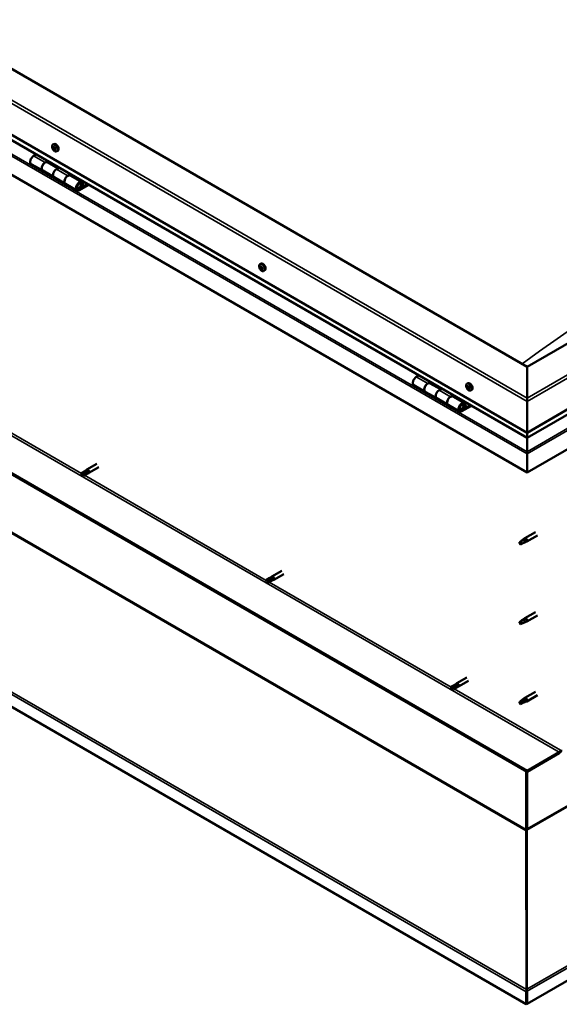
# Model space of a CAD drawing. Units: millimetres. Extents: x -6147 to 24304, y 3138 to 8837.
# Drawn here: x 21950 to 22618, y 3138 to 4357 of the extents above; entities that cross this region are included whole.
import ezdxf

# ---------------------------------------------------------------- set-up
doc = ezdxf.new("R2010")
doc.units = ezdxf.units.MM
doc.header["$LTSCALE"] = 25
doc.layers.add('Visible (ISO)', color=7, linetype='Continuous', lineweight=50)
doc.layers.add('Visible Narrow (ISO)', color=7, linetype='Continuous', lineweight=35)

msp = doc.modelspace()

# ---------------------------------------------------------------- linework, layer by layer
at = {"layer": 'Visible (ISO)'}
for p, q in [((22578.1, 3927.1), (21482, 4559.9)), ((21411.3, 4519.1), (22578.1, 3845.5)), ((22578.1, 3839), (21418.8, 4508.3)), ((22578.1, 3796.1), (21404.3, 4473.8)), ((21991, 4202), (21992.3, 4202.7)), ((21991.1, 4197.8), (21992.2, 4198.5)), ((21992.1, 4198.8), (21992.5, 4199.1)), ((21992.7, 4195.8), (21993.5, 4196.3)), ((21993.7, 4196.8), (21993.8, 4196.9)), ((21995.7, 4193.7), (21997.1, 4194.5)), ((21970.4, 4189.9), (21967.1, 4188)), ((21981.3, 4179.8), (21984.5, 4181.7)), ((21997.2, 4172.7), (21984.3, 4180.1)), ((21985.9, 4180.9), (21984.4, 4180)), ((21984.8, 4180.3), (21985.2, 4180.1)), ((21985.1, 4179.7), (21985.2, 4180.1)), ((21985.2, 4180.1), (21986.5, 4180.3)), ((21985.7, 4180.8), (21986.5, 4180.3)), ((21986.5, 4180.3), (21986.2, 4179)), ((21964.1, 4177.9), (21978.3, 4169.8)), ((21992.4, 4161.6), (21978.3, 4169.8)), ((21998.6, 4173.6), (21995.4, 4171.7)), ((21992.4, 4161.6), (22006.5, 4153.4)), ((22009.5, 4163.5), (22012.8, 4165.4)), ((22026.7, 4155.7), (22012.5, 4163.8)), ((22014.2, 4164.6), (22012.7, 4163.7)), ((22013.1, 4163.9), (22013.4, 4163.7)), ((22013.3, 4163.4), (22013.4, 4163.7)), ((22013.4, 4163.7), (22014.8, 4163.9)), ((22013.9, 4164.4), (22014.8, 4163.9)), ((22014.8, 4163.9), (22014.4, 4162.7)), ((22020.7, 4145.3), (22006.5, 4153.4)), ((22034, 4153.1), (22023.7, 4147.2)), ((22035.4, 4152.3), (22023.7, 4145.6)), ((22027.6, 4149.9), (22025.3, 4151.2)), ((22026.3, 4153.1), (22027.6, 4149.9)), ((22027.6, 4149.9), (22028.9, 4151.2)), ((22028.9, 4151.2), (22027.7, 4154.4)), ((24302.5, 4134.5), (22578.1, 3138.8)), ((22578.1, 3427), (21432.5, 4088.4)), ((21432.5, 4087.2), (22578.1, 3425.8)), ((22247.3, 4054), (22248.6, 4054.8)), ((22247.9, 4050.7), (22248.6, 4051.1)), ((22249.6, 4047.9), (22250.2, 4048.3)), ((22252.1, 4045.8), (22253.4, 4046.5)), ((22677, 3984.3), (22578.1, 3927.1)), ((22578.1, 3927.1), (22578.1, 3888.4)), ((22578.1, 3888.4), (22578.1, 3927.1)), ((22444.1, 3916.4), (22440.9, 3914.5)), ((22437.9, 3904.4), (22452, 3896.2)), ((22455, 3906.3), (22458.3, 3908.2)), ((22470.9, 3899.2), (22458, 3906.6)), ((22459.7, 3907.4), (22458.2, 3906.5)), ((22458.6, 3906.7), (22458.9, 3906.5)), ((22458.8, 3906.2), (22458.9, 3906.5)), ((22458.9, 3906.5), (22460.3, 3906.7)), ((22459.4, 3907.2), (22460.3, 3906.7)), ((22460.3, 3906.7), (22459.9, 3905.5)), ((22472.4, 3900), (22469.2, 3898.2)), ((22503.6, 3906), (22505, 3906.8)), ((22504.4, 3902.8), (22505, 3903.1)), ((22505.7, 3899.8), (22506.4, 3900.3)), ((22578.1, 3845.5), (22677, 3902.7)), ((22466.2, 3888.1), (22452, 3896.2)), ((22466.2, 3888.1), (22480.3, 3879.9)), ((22483.3, 3890), (22486.5, 3891.9)), ((22500.4, 3882.1), (22486.3, 3890.3)), ((22488, 3891), (22486.5, 3890.2)), ((22486.9, 3890.4), (22487.2, 3890.2)), ((22487.1, 3889.8), (22487.2, 3890.2)), ((22487.2, 3890.2), (22488.5, 3890.4)), ((22487.7, 3890.9), (22488.5, 3890.4)), ((22488.5, 3890.4), (22488.2, 3889.2)), ((22508.4, 3897.8), (22509.7, 3898.5)), ((22578.1, 3839), (22677, 3896.2)), ((22578.1, 3884.3), (22578.1, 3888.4)), ((22578.1, 3888.4), (22578.1, 3884.3)), ((22494.4, 3871.7), (22480.3, 3879.9)), ((22507.8, 3879.6), (22497.4, 3873.7)), ((22509.2, 3878.8), (22497.4, 3872)), ((22501.4, 3876.3), (22499.1, 3877.6)), ((22500.1, 3879.6), (22501.4, 3876.3)), ((22502.7, 3877.7), (22501.4, 3880.9)), ((22501.4, 3876.3), (22502.7, 3877.7)), ((22578.1, 3884.3), (22578.1, 3845.5)), ((22578.1, 3845.5), (22578.1, 3884.3)), ((22577, 3138.2), (21347.5, 3848.1)), ((22578.1, 3845.5), (22578.1, 3839.4)), ((22578.1, 3839.4), (22578.1, 3845.5)), ((22655.8, 3841), (22578.1, 3796.1)), ((22578.1, 3839), (22578.1, 3839.4)), ((22578.1, 3839.4), (22578.1, 3839)), ((22578.1, 3839), (22578.1, 3821.9)), ((22578.1, 3821.9), (22578.1, 3839)), ((22578.1, 3819.4), (22578.1, 3821.9)), ((22578.1, 3821.9), (22578.1, 3819.4)), ((22578.1, 3819.4), (22578.1, 3820.7)), ((22578.1, 3819.4), (22578.1, 3796.1)), ((22578.1, 3819.4), (22578.1, 3819.4)), ((22578.1, 3819.4), (22578.1, 3819.4)), ((22578.1, 3796.1), (22578.1, 3819.3)), ((22578.1, 3819.3), (22578.1, 3796.1)), ((22045.5, 3807), (22033.1, 3799.8)), ((22047.9, 3802.8), (22035.5, 3795.7)), ((22030.7, 3798), (22026.7, 3795.7)), ((22026.7, 3793.3), (22026.9, 3793.4)), ((22028.7, 3794.5), (22026.9, 3793.4)), ((22032.8, 3796.9), (22028.7, 3794.5)), ((22032.8, 3794.5), (22028.7, 3792.2)), ((22030.7, 3798), (22033, 3799.8)), ((22034.8, 3798), (22032.8, 3796.9)), ((22032.8, 3794.5), (22035.4, 3795.6)), ((22578.1, 3796.1), (22578.1, 3796.1)), ((22588.5, 3722.4), (22575.4, 3714.9)), ((22590.9, 3718.3), (22577.8, 3710.7)), ((22570, 3710.7), (22569.2, 3708.5)), ((22570, 3707.3), (22569.2, 3708.5)), ((22574.1, 3713), (22570, 3710.7)), ((22571.4, 3708.1), (22570, 3707.3)), ((22573.3, 3713.3), (22575.4, 3714.8)), ((22576, 3714.3), (22574.1, 3713)), ((22575.8, 3709.9), (22577.8, 3710.7)), ((22259.6, 3665.9), (22261.9, 3667.6)), ((22274.4, 3674.8), (22262, 3667.6)), ((22276.8, 3670.6), (22264.4, 3663.5)), ((22259.7, 3665.9), (22255.6, 3663.5)), ((22255.6, 3661.2), (22255.8, 3661.3)), ((22257.6, 3662.3), (22255.8, 3661.3)), ((22261.7, 3664.7), (22257.6, 3662.3)), ((22261.7, 3662.3), (22257.6, 3660)), ((22263.7, 3665.8), (22261.7, 3664.7)), ((22261.7, 3662.3), (22264.3, 3663.4)), ((22588.5, 3623.6), (22575.4, 3616.1)), ((22590.9, 3619.5), (22577.8, 3611.9)), ((22570, 3611.9), (22569.2, 3609.7)), ((22570, 3608.5), (22569.2, 3609.7)), ((22574.1, 3614.2), (22570, 3611.9)), ((22571.4, 3609.3), (22570, 3608.5)), ((22573.3, 3614.5), (22575.4, 3616)), ((22576, 3615.5), (22574.1, 3614.2)), ((22575.8, 3611.1), (22577.8, 3611.9)), ((22488.6, 3533.7), (22484.5, 3531.4)), ((22488.6, 3533.7), (22490.9, 3535.4)), ((22492.6, 3533.7), (22490.6, 3532.5)), ((22503.3, 3542.6), (22490.9, 3535.5)), ((22505.7, 3538.5), (22493.3, 3531.3)), ((22484.5, 3529), (22484.7, 3529.1)), ((22486.6, 3530.2), (22484.7, 3529.1)), ((22490.6, 3532.5), (22486.6, 3530.2)), ((22490.6, 3530.2), (22486.6, 3527.8)), ((22490.6, 3530.1), (22493.3, 3531.3)), ((22588.5, 3524.9), (22575.4, 3517.3)), ((22570, 3513.1), (22569.2, 3510.9)), ((22570, 3509.7), (22569.2, 3510.9)), ((22574.1, 3515.4), (22570, 3513.1)), ((22571.4, 3510.5), (22570, 3509.7)), ((22573.3, 3515.7), (22575.4, 3517.2)), ((22576, 3516.7), (22574.1, 3515.4)), ((22575.8, 3512.3), (22577.8, 3513.1)), ((22590.9, 3520.7), (22577.8, 3513.1)), ((22618, 3450.1), (22578.1, 3427)), ((22578.1, 3425.8), (22618, 3448.9)), ((22577, 3426.4), (22577, 3354.6)), ((22578.1, 3427), (22578.1, 3425.8)), ((22578.1, 3355.2), (22578.1, 3425.8)), ((22578.1, 3425.8), (22578.1, 3355.2)), ((22576.9, 3353.9), (22577.8, 3354)), ((22577.4, 3352.7), (22577.1, 3352.9)), ((22577.1, 3352.9), (22577.2, 3156.4)), ((22577.7, 3352.6), (22577.4, 3352.7)), ((22577.9, 3353.5), (22577.7, 3353.4)), ((22577.8, 3157), (22577.9, 3353.5)), ((22578.2, 3354.5), (22578, 3354.6)), ((22577.2, 3156.4), (22577.6, 3156.2)), ((22577.6, 3156.2), (22577.7, 3156.1)), ((22577.7, 3157), (22577.8, 3157)), ((22577, 3153.7), (22577, 3138.2)), ((22578.2, 3155), (22577.2, 3154.9)), ((22577.8, 3155.5), (22577.8, 3155.5)), ((22578.1, 3154.3), (22578.1, 3138.8)), ((22578.1, 3138.8), (22577, 3138.2))]:
    msp.add_line(p, q, dxfattribs=at)
for centre in [(21997.8, 4200.4), (22254.2, 4052.5), (22510.5, 3904.5)]:
    msp.add_arc(centre, 8, 204.1421, 215.8579, dxfattribs=at)
for centre, major_axis, start_param, end_param in [((21994.7, 4198.6), (-2.37, 4.11), 3.141593, 6.283185), ((21992.4, 4197.3), (-1.1, 1.91), 0.249377, 1.101993), ((21991.2, 4197.4), (-0.225, 0.39), 6.14453, 6.98612), ((21991.4, 4198.8), (0.225, -0.39), 3.790027, 4.631617), ((21990.7, 4198.5), (0.394, -0.682), 6.14453, 7.77321), ((21991.2, 4197.4), (0.225, -0.39), 4.837225, 5.678815), ((21992.4, 4197.3), (-1.1, 1.91), 1.296575, 2.14919), ((21992.4, 4197.3), (-1.1, 1.91), 5.485365, 6.33798), ((21991.4, 4198.8), (-0.225, 0.39), 5.097333, 5.938923), ((21991.4, 4196.3), (0.394, -0.682), 0.908542, 2.537222), ((21991.7, 4199.5), (0.394, -0.682), 5.097333, 6.726013), ((21992.3, 4195.9), (0.225, -0.39), 4.050135, 4.891725), ((21992.4, 4198.1), (-0.225, 0.39), 0.230258, 2.537222), ((21992.5, 4198.7), (-0.225, 0.39), 5.884422, 6.726013), ((21991.9, 4199.2), (0.394, -0.682), 0, 1.004268), ((21992.5, 4197), (0.394, -0.682), 0.908542, 2.537222), ((21992.3, 4195.9), (0.225, -0.39), 5.884422, 6.726013), ((21992.4, 4197.3), (1.1, -1.91), 5.485365, 6.33798), ((21993.1, 4195.1), (-0.394, 0.682), 5.097333, 6.726013), ((21992.4, 4197.3), (1.1, -1.91), 1.296575, 2.14919), ((21992.5, 4198.7), (-0.225, 0.39), 4.050135, 4.891725), ((21993.4, 4198.3), (-0.394, 0.682), 0.908542, 2.537222), ((21993.4, 4196.6), (0.225, -0.39), 4.050135, 5.53768), ((21993.4, 4195.8), (0.225, -0.39), 5.097333, 5.938923), ((21993.6, 4197.2), (-0.225, 0.39), 4.837225, 5.678815), ((21994.1, 4196.1), (-0.394, 0.682), 6.14453, 7.77321), ((21992.4, 4197.3), (1.1, -1.91), 0.249377, 1.101993), ((21993.4, 4195.8), (-0.225, 0.39), 3.790027, 4.631617), ((21993.6, 4197.2), (0.225, -0.39), 6.14453, 6.98612), ((21967.1, 4183.1), (-3, -5.2), 3.926991, 6.283185), ((21981.3, 4175), (3, 5.2), 0, 3.141593), ((21981.3, 4175), (-3, -5.2), 3.926991, 6.283185), ((21995.4, 4166.8), (-3, -5.2), 3.926991, 6.283185), ((21995.4, 4166.8), (-3, -5.2), 3.926991, 6.283185), ((22009.5, 4158.6), (3, 5.2), 0, 3.141593), ((22009.5, 4158.6), (-3, -5.2), 3.926991, 6.283185), ((22023.7, 4150.5), (3, 5.2), 5.846853, 10.210176), ((22023.7, 4150.5), (-2, -3.46), 2.70526, 7.068583), ((22248.7, 4049.3), (-1.1, 1.91), 0.636446, 1.489062), ((22247.5, 4050.4), (0.225, -0.39), 4.177096, 5.018686), ((22248.7, 4049.3), (-1.1, 1.91), 5.872434, 6.725049), ((22247.5, 4050.4), (-0.225, 0.39), 5.484401, 6.325992), ((22247.1, 4049.7), (0.394, -0.682), 0.248414, 1.877094), ((22247.5, 4051.4), (0.394, -0.682), 5.484401, 7.113081), ((22247.8, 4048.8), (-0.225, 0.39), 0.248414, 1.090004), ((22247.8, 4048.8), (0.225, -0.39), 5.224294, 6.065884), ((22248.7, 4049.3), (-1.1, 1.91), 1.683643, 2.536259), ((22248.3, 4047.6), (-0.394, 0.682), 4.437204, 6.065884), ((22248.4, 4050.9), (-0.225, 0.39), 6.271491, 7.113081), ((22248.7, 4049.3), (1.1, -1.91), 1.683643, 2.536259), ((22248.4, 4050.9), (-0.225, 0.39), 4.437204, 5.278794), ((22248.6, 4051), (0.225, -0.39), 4.543242, 5.018686), ((22248.2, 4050.4), (0.394, -0.682), 0.248414, 1.877094), ((22251, 4050.6), (-2.38, 4.11), 3.141593, 6.283185), ((22249, 4049.4), (-0.225, 0.39), 0.248414, 2.924291), ((22249.1, 4051), (0.394, -0.682), 4.437204, 6.065884), ((22249.1, 4047.7), (0.225, -0.39), 4.437204, 5.278794), ((22249.5, 4048.3), (-0.394, 0.682), 4.437204, 6.065884), ((22248.7, 4049.3), (1.1, -1.91), 5.872434, 6.725049), ((22249.1, 4047.7), (0.225, -0.39), 6.271491, 7.113081), ((22249.6, 4049.9), (-0.225, 0.39), 5.224294, 6.065884), ((22249.9, 4047.2), (-0.394, 0.682), 5.484401, 7.113081), ((22250.4, 4048.9), (-0.394, 0.682), 0.248414, 1.877094), ((22248.7, 4049.3), (1.1, -1.91), 0.636446, 1.489062), ((22249.6, 4049.9), (0.225, -0.39), 0.248414, 1.090004), ((22250.2, 4048.4), (0.225, -0.39), 4.437204, 4.818708), ((22250, 4048.2), (0.225, -0.39), 5.484401, 6.325992), ((22250, 4048.2), (-0.225, 0.39), 4.177096, 5.018686), ((22440.9, 3909.6), (-3, -5.2), 3.926991, 6.283185), ((22455, 3901.4), (3, 5.2), 0, 3.141593), ((22455, 3901.4), (-3, -5.2), 3.926991, 6.283923), ((22505, 3901.3), (-1.1, 1.91), 0.479064, 1.33168), ((22503.9, 3902.6), (0.225, -0.39), 4.019714, 4.861305), ((22505, 3901.3), (-1.1, 1.91), 5.715052, 6.567668), ((22503.9, 3902.6), (-0.225, 0.39), 5.32702, 6.16861), ((22503.4, 3902.1), (0.394, -0.682), 0.091032, 1.719712), ((22504, 3901), (-0.225, 0.39), 0.091032, 0.932622), ((22504, 3903.5), (0.394, -0.682), 5.32702, 6.9557), ((22504, 3901), (0.225, -0.39), 5.066912, 5.908502), ((22505, 3901.3), (-1.1, 1.91), 1.526262, 2.378877), ((22504.4, 3899.9), (-0.394, 0.682), 4.279822, 5.908502), ((22504.9, 3902.9), (-0.225, 0.39), 6.114109, 6.9557), ((22504.5, 3902.7), (0.394, -0.682), 0.091032, 1.710573), ((22505.2, 3901.7), (-0.225, 0.39), 0.091032, 2.76691), ((22505.2, 3899.8), (0.225, -0.39), 4.279822, 5.121412), ((22507.3, 3902.6), (-2.37, 4.11), 3.141593, 6.283185), ((22505, 3901.3), (1.1, -1.91), 1.526262, 2.378877), ((22504.9, 3902.9), (-0.225, 0.39), 4.279822, 5.121412), ((22505.7, 3902.7), (0.394, -0.682), 4.279822, 5.908502), ((22505.5, 3900.6), (-0.394, 0.682), 4.279822, 5.908502), ((22505, 3901.3), (1.1, -1.91), 5.715052, 6.567668), ((22505.2, 3899.8), (0.225, -0.39), 6.114109, 6.9557), ((22506.1, 3899.2), (-0.394, 0.682), 5.32702, 6.9557), ((22506.1, 3901.6), (-0.225, 0.39), 5.066912, 5.908502), ((22506.3, 3900.4), (0.225, -0.39), 4.279822, 5.125225), ((22506.7, 3900.6), (-0.394, 0.682), 0.091032, 1.719712), ((22506.2, 3900.1), (0.225, -0.39), 5.32702, 6.16861), ((22506.1, 3901.6), (0.225, -0.39), 0.091032, 0.932622), ((22505, 3901.3), (1.1, -1.91), 0.479064, 1.33168), ((22506.2, 3900.1), (-0.225, 0.39), 4.019714, 4.861305), ((22469.2, 3893.3), (-3, -5.2), 3.926991, 6.283185), ((22469.2, 3893.3), (-3, -5.2), 3.926991, 6.283185), ((22483.3, 3885.1), (3, 5.2), 0, 3.141593), ((22483.3, 3885.1), (-3, -5.2), 3.926991, 6.283923), ((22497.4, 3876.9), (3, 5.2), 5.846853, 10.210176), ((22497.4, 3876.9), (-2, -3.46), 2.70526, 7.068583), ((22580.5, 3832.6), (-1.75, -3.03), 5.455506, 5.497787), ((22576.9, 3819.9), (0.8, -1.39), 0.785398, 0.847939), ((22027.7, 3793.9), (-1.02, 1.78), 6.21806, 7.853982), ((22027.7, 3793.9), (1.02, -1.78), 6.21806, 7.853982), ((22031.8, 3796.3), (-1.02, 1.78), 5.631421, 6.283185), ((22031.8, 3796.3), (1.02, -1.78), 0, 1.570796), ((22034.3, 3797.7), (1.2, -2.08), 6.213805, 9.494158), ((22570, 3709), (1.03, -1.78), 3.861865, 5.497787), ((22570, 3709), (-1.03, 1.78), 3.861865, 5.497787), ((22574.1, 3711.4), (1.02, -1.78), 0.133634, 2.356194), ((22576.6, 3712.8), (1.2, -2.08), 6.213805, 9.494158), ((22263.2, 3665.6), (1.2, -2.08), 6.213805, 9.494158), ((22256.6, 3661.8), (-1.02, 1.78), 6.21806, 7.853982), ((22256.6, 3661.8), (1.02, -1.78), 6.21806, 7.853982), ((22260.7, 3664.1), (-1.02, 1.78), 5.631421, 6.283185), ((22260.7, 3664.1), (1.02, -1.78), 0, 1.570796), ((22570, 3610.2), (1.03, -1.78), 3.861865, 5.497787), ((22570, 3610.2), (-1.03, 1.78), 3.861865, 5.497787), ((22574.1, 3612.6), (1.02, -1.78), 0.133634, 2.356194), ((22576.6, 3614), (1.2, -2.08), 6.213805, 9.494158), ((22489.6, 3531.9), (-1.02, 1.78), 5.631421, 6.283185), ((22492.1, 3533.4), (1.2, -2.08), 6.213805, 9.494158), ((22485.6, 3529.6), (-1.02, 1.78), 6.21806, 7.853982), ((22485.6, 3529.6), (1.02, -1.78), 6.21806, 7.853982), ((22489.6, 3531.9), (1.02, -1.78), 0, 1.570796), ((22570, 3511.4), (1.03, -1.78), 3.861865, 5.497787), ((22570, 3511.4), (-1.03, 1.78), 3.861865, 5.497787), ((22574.1, 3513.8), (1.02, -1.78), 0.133634, 2.356194), ((22576.6, 3515.2), (1.2, -2.08), 6.213805, 9.494158), ((22618, 3451.7), (-1.75, -3.03), 0.785398, 2.356194), ((22618, 3451.7), (-1, -1.73), 0.785398, 2.356194), ((22575.6, 3353.8), (1, 1.73), 5.105088, 5.497787), ((22575.6, 3353.8), (-1.75, -3.03), 2.058238, 2.356194), ((22579.5, 3354.4), (1, -1.73), 3.926991, 4.31969), ((22579.5, 3155.1), (1.75, 3.03), 1.963495, 2.356194), ((22575.6, 3155.7), (1.75, -3.03), 1.111021, 1.178097), ((22579.5, 3155.1), (-1, -1.73), 5.105088, 5.497787)]:
    msp.add_ellipse(centre, major_axis=major_axis, ratio=0.57735, start_param=start_param, end_param=end_param, dxfattribs=at)
for points, knots in [([(21990.5, 4197.2), (21990.4, 4197.6), (21990.2, 4198), (21990, 4198.8), (21990, 4199.1), (21989.9, 4199.9), (21990, 4200.2), (21990.1, 4200.9), (21990.2, 4201.2), (21990.5, 4201.6), (21990.7, 4201.8), (21991, 4202)], [1.375152, 1.375152, 1.375152, 1.375152, 1.654138, 1.654138, 1.933123, 1.933123, 2.212109, 2.212109, 2.491094, 2.491094, 2.77008, 2.77008, 2.77008, 2.77008]), ([(21991, 4197.2), (21991, 4197.3), (21991, 4197.3), (21991, 4197.4), (21990.9, 4197.5), (21990.9, 4197.5), (21990.9, 4197.6), (21990.9, 4197.6)], [0.17438702, 0.17438702, 0.17438702, 0.17438702, 0.18896797, 0.18896797, 0.20586323, 0.20586323, 0.21737852, 0.21737852, 0.21737852, 0.21737852]), ([(21991.1, 4199), (21991.1, 4199), (21991.1, 4199.1), (21991.1, 4199.1), (21991.1, 4199.2), (21991.2, 4199.2), (21991.2, 4199.2), (21991.2, 4199.2)], [0.17438702, 0.17438702, 0.17438702, 0.17438702, 0.18896797, 0.18896797, 0.20586323, 0.20586323, 0.21737851, 0.21737851, 0.21737851, 0.21737851]), ([(21995.7, 4193.7), (21995.5, 4193.6), (21995.2, 4193.5), (21994.6, 4193.5), (21994.3, 4193.5), (21993.7, 4193.7), (21993.4, 4193.9), (21992.8, 4194.3), (21992.5, 4194.5), (21991.9, 4195.1), (21991.6, 4195.4), (21991.4, 4195.8)], [5.911673, 5.911673, 5.911673, 5.911673, 6.190658, 6.190658, 6.469644, 6.469644, 6.748629, 6.748629, 7.027615, 7.027615, 7.3066, 7.3066, 7.3066, 7.3066]), ([(21992.4, 4195.5), (21992.3, 4195.5), (21992.3, 4195.5), (21992.2, 4195.6), (21992.2, 4195.6), (21992.1, 4195.7), (21992.1, 4195.7), (21992.1, 4195.7)], [0.17438702, 0.17438702, 0.17438702, 0.17438702, 0.18896797, 0.18896797, 0.20586323, 0.20586323, 0.21737852, 0.21737852, 0.21737852, 0.21737852]), ([(21992.4, 4199.1), (21992.5, 4199.1), (21992.5, 4199.1), (21992.6, 4199), (21992.6, 4199), (21992.7, 4198.9), (21992.7, 4198.9), (21992.7, 4198.9)], [0.17438702, 0.17438702, 0.17438702, 0.17438702, 0.18896797, 0.18896797, 0.20586323, 0.20586323, 0.21737851, 0.21737851, 0.21737851, 0.21737851]), ([(21993.7, 4195.6), (21993.7, 4195.6), (21993.7, 4195.5), (21993.7, 4195.5), (21993.7, 4195.5), (21993.6, 4195.4), (21993.6, 4195.4), (21993.6, 4195.4)], [0.17438702, 0.17438702, 0.17438702, 0.17438702, 0.18896797, 0.18896797, 0.20586323, 0.20586323, 0.21737852, 0.21737852, 0.21737852, 0.21737852]), ([(21993.8, 4197.4), (21993.8, 4197.4), (21993.8, 4197.3), (21993.9, 4197.2), (21993.9, 4197.2), (21993.9, 4197.1), (21993.9, 4197), (21993.9, 4197)], [0.17438702, 0.17438702, 0.17438702, 0.17438702, 0.18896797, 0.18896797, 0.20586323, 0.20586323, 0.21737852, 0.21737852, 0.21737852, 0.21737852]), ([(22021.2, 4147.5), (22021.2, 4147.5), (22021.3, 4147.5), (22021.6, 4147.4), (22021.9, 4147.5), (22022.5, 4147.7), (22022.8, 4147.8), (22023.4, 4148.2), (22023.7, 4148.5), (22024.3, 4149.1), (22024.5, 4149.4), (22024.9, 4150.1), (22025.1, 4150.5), (22025.4, 4151.3), (22025.5, 4151.7), (22025.5, 4152.4), (22025.5, 4152.8), (22025.4, 4153.4), (22025.3, 4153.7), (22025, 4154), (22025, 4154.1), (22025, 4154.1)], [0.923253, 0.923253, 0.923253, 0.923253, 0.99245, 0.99245, 1.275856, 1.275856, 1.603156, 1.603156, 1.945171, 1.945171, 2.284478, 2.284478, 2.621844, 2.621844, 2.960749, 2.960749, 3.30275, 3.30275, 3.633096, 3.633096, 3.685547, 3.685547, 3.685547, 3.685547]), ([(22246.9, 4049.2), (22246.7, 4049.6), (22246.5, 4050), (22246.3, 4050.8), (22246.3, 4051.2), (22246.3, 4051.9), (22246.3, 4052.2), (22246.4, 4052.9), (22246.5, 4053.2), (22246.9, 4053.6), (22247.1, 4053.8), (22247.3, 4054)], [1.762221, 1.762221, 1.762221, 1.762221, 2.041207, 2.041207, 2.320192, 2.320192, 2.599178, 2.599178, 2.878163, 2.878163, 3.157149, 3.157149, 3.157149, 3.157149]), ([(22247.2, 4050.5), (22247.2, 4050.5), (22247.2, 4050.6), (22247.2, 4050.7), (22247.2, 4050.7), (22247.2, 4050.7), (22247.2, 4050.8), (22247.3, 4050.8)], [0.17438702, 0.17438702, 0.17438702, 0.17438702, 0.18896797, 0.18896797, 0.20586323, 0.20586323, 0.21737851, 0.21737851, 0.21737851, 0.21737851]), ([(22247.8, 4048.5), (22247.7, 4048.5), (22247.7, 4048.5), (22247.6, 4048.6), (22247.6, 4048.7), (22247.6, 4048.8), (22247.5, 4048.8), (22247.5, 4048.8)], [0.17438702, 0.17438702, 0.17438702, 0.17438702, 0.18896797, 0.18896797, 0.20586323, 0.20586323, 0.21737852, 0.21737852, 0.21737852, 0.21737852]), ([(22252.1, 4045.8), (22251.8, 4045.6), (22251.5, 4045.5), (22251, 4045.5), (22250.7, 4045.5), (22250, 4045.7), (22249.7, 4045.9), (22249.1, 4046.3), (22248.8, 4046.5), (22248.2, 4047.1), (22247.9, 4047.4), (22247.7, 4047.8)], [0.015556, 0.015556, 0.015556, 0.015556, 0.294542, 0.294542, 0.573527, 0.573527, 0.852513, 0.852513, 1.131498, 1.131498, 1.410484, 1.410484, 1.410484, 1.410484]), ([(22248.2, 4051.3), (22248.2, 4051.3), (22248.2, 4051.3), (22248.3, 4051.3), (22248.3, 4051.3), (22248.4, 4051.3), (22248.4, 4051.3), (22248.4, 4051.2)], [0.17438702, 0.17438702, 0.17438702, 0.17438702, 0.18896797, 0.18896797, 0.20586323, 0.20586323, 0.21737851, 0.21737851, 0.21737851, 0.21737851]), ([(22249.3, 4047.3), (22249.3, 4047.3), (22249.2, 4047.3), (22249.2, 4047.3), (22249.1, 4047.3), (22249.1, 4047.3), (22249, 4047.4), (22249, 4047.4)], [0.17438702, 0.17438702, 0.17438702, 0.17438702, 0.18896797, 0.18896797, 0.20586323, 0.20586323, 0.21737852, 0.21737852, 0.21737852, 0.21737852]), ([(22249.7, 4050.2), (22249.7, 4050.1), (22249.8, 4050.1), (22249.8, 4050), (22249.9, 4050), (22249.9, 4049.9), (22249.9, 4049.8), (22249.9, 4049.8)], [0.17438702, 0.17438702, 0.17438702, 0.17438702, 0.18896797, 0.18896797, 0.20586323, 0.20586323, 0.21737852, 0.21737852, 0.21737852, 0.21737852]), ([(22250.3, 4048.2), (22250.3, 4048.1), (22250.3, 4048.1), (22250.3, 4048), (22250.3, 4047.9), (22250.2, 4047.9), (22250.2, 4047.9), (22250.2, 4047.9)], [0.17438702, 0.17438702, 0.17438702, 0.17438702, 0.18896797, 0.18896797, 0.20586323, 0.20586323, 0.21737852, 0.21737852, 0.21737852, 0.21737852]), ([(22503.2, 3901.2), (22503, 3901.6), (22502.9, 3902), (22502.7, 3902.8), (22502.6, 3903.2), (22502.6, 3903.9), (22502.6, 3904.3), (22502.8, 3904.9), (22502.9, 3905.2), (22503.2, 3905.7), (22503.4, 3905.9), (22503.6, 3906)], [1.60484, 1.60484, 1.60484, 1.60484, 1.883825, 1.883825, 2.162811, 2.162811, 2.441796, 2.441796, 2.720782, 2.720782, 2.999767, 2.999767, 2.999767, 2.999767]), ([(22503.6, 3902.7), (22503.6, 3902.8), (22503.6, 3902.8), (22503.6, 3902.9), (22503.6, 3902.9), (22503.6, 3903), (22503.7, 3903), (22503.7, 3903)], [0.17438702, 0.17438702, 0.17438702, 0.17438702, 0.18896797, 0.18896797, 0.20586323, 0.20586323, 0.21737851, 0.21737851, 0.21737851, 0.21737851]), ([(22503.9, 3900.8), (22503.9, 3900.8), (22503.8, 3900.9), (22503.8, 3901), (22503.8, 3901), (22503.7, 3901.1), (22503.7, 3901.1), (22503.7, 3901.2)], [0.17438702, 0.17438702, 0.17438702, 0.17438702, 0.18896797, 0.18896797, 0.20586323, 0.20586323, 0.21737852, 0.21737852, 0.21737852, 0.21737852]), ([(22508.4, 3897.8), (22508.1, 3897.6), (22507.9, 3897.5), (22507.3, 3897.5), (22507, 3897.6), (22506.4, 3897.7), (22506, 3897.9), (22505.4, 3898.3), (22505.1, 3898.5), (22504.5, 3899.1), (22504.3, 3899.4), (22504, 3899.8)], [6.14136, 6.14136, 6.14136, 6.14136, 6.420345, 6.420345, 6.699331, 6.699331, 6.978316, 6.978316, 7.257302, 7.257302, 7.536287, 7.536287, 7.536287, 7.536287]), ([(22504.7, 3903.3), (22504.7, 3903.3), (22504.8, 3903.3), (22504.9, 3903.3), (22504.9, 3903.3), (22505, 3903.2), (22505, 3903.2), (22505, 3903.1)], [0.17438702, 0.17438702, 0.17438702, 0.17438702, 0.18896797, 0.18896797, 0.20586323, 0.20586323, 0.21737851, 0.21737851, 0.21737851, 0.21737851]), ([(22505.4, 3899.4), (22505.4, 3899.4), (22505.3, 3899.4), (22505.3, 3899.4), (22505.2, 3899.4), (22505.1, 3899.5), (22505.1, 3899.5), (22505.1, 3899.5)], [0.17438702, 0.17438702, 0.17438702, 0.17438702, 0.18896797, 0.18896797, 0.20586323, 0.20586323, 0.21737852, 0.21737852, 0.21737852, 0.21737852]), ([(22506.2, 3901.9), (22506.2, 3901.8), (22506.3, 3901.8), (22506.3, 3901.7), (22506.4, 3901.7), (22506.4, 3901.6), (22506.4, 3901.5), (22506.4, 3901.5)], [0.17438702, 0.17438702, 0.17438702, 0.17438702, 0.18896797, 0.18896797, 0.20586323, 0.20586323, 0.21737852, 0.21737852, 0.21737852, 0.21737852]), ([(22506.5, 3899.9), (22506.5, 3899.9), (22506.5, 3899.8), (22506.5, 3899.8), (22506.5, 3899.7), (22506.5, 3899.7), (22506.4, 3899.7), (22506.4, 3899.7)], [0.17438702, 0.17438702, 0.17438702, 0.17438702, 0.18896797, 0.18896797, 0.20586323, 0.20586323, 0.21737852, 0.21737852, 0.21737852, 0.21737852]), ([(22494.9, 3874), (22495, 3874), (22495.1, 3874), (22495.4, 3873.9), (22495.7, 3874), (22496.3, 3874.1), (22496.6, 3874.3), (22497.2, 3874.7), (22497.5, 3875), (22498, 3875.6), (22498.3, 3875.9), (22498.7, 3876.6), (22498.9, 3877), (22499.1, 3877.7), (22499.2, 3878.1), (22499.3, 3878.9), (22499.3, 3879.3), (22499.2, 3879.9), (22499, 3880.2), (22498.8, 3880.5), (22498.8, 3880.5), (22498.7, 3880.6)], [0.923843, 0.923843, 0.923843, 0.923843, 0.99245, 0.99245, 1.275856, 1.275856, 1.603156, 1.603156, 1.945171, 1.945171, 2.284478, 2.284478, 2.621844, 2.621844, 2.960749, 2.960749, 3.30275, 3.30275, 3.633096, 3.633096, 3.684957, 3.684957, 3.684957, 3.684957]), ([(22026.7, 3795.7), (22027, 3795.9), (22027.2, 3796), (22028.1, 3796.5), (22028.7, 3796.8), (22029.9, 3797.4), (22030.5, 3797.7), (22031.3, 3798), (22031.4, 3798), (22031.6, 3798)], [1.0296095, 1.0296095, 1.0296095, 1.0296095, 1.1266468, 1.1266468, 1.3399415, 1.3399415, 1.5532361, 1.5532361, 1.5988171, 1.5988171, 1.5988171, 1.5988171]), ([(22031.6, 3798), (22031.8, 3798.1), (22032.1, 3798.2), (22032.6, 3798.4), (22033, 3798.5), (22033.7, 3798.5), (22034.1, 3798.5), (22034.4, 3798.4), (22034.5, 3798.3), (22034.7, 3798.2), (22034.7, 3798.1), (22034.8, 3798)], [0.9722954, 0.9722954, 0.9722954, 0.9722954, 1.054543, 1.054543, 1.1645704, 1.1645704, 1.2620554, 1.2620554, 1.289972, 1.289972, 1.3178886, 1.3178886, 1.3178886, 1.3178886]), ([(22568.6, 3710), (22568.8, 3710.1), (22569.1, 3710.3), (22569.9, 3710.8), (22570.4, 3711.2), (22571.5, 3712), (22572, 3712.4), (22572.7, 3712.9), (22572.8, 3713), (22573, 3713)], [1.0296095, 1.0296095, 1.0296095, 1.0296095, 1.1266468, 1.1266468, 1.3399415, 1.3399415, 1.5532361, 1.5532361, 1.5988171, 1.5988171, 1.5988171, 1.5988171]), ([(22571.5, 3708.1), (22571.7, 3708.2), (22572, 3708.3), (22572.7, 3708.7), (22573.2, 3708.9), (22574.2, 3709.3), (22574.7, 3709.4), (22575.1, 3709.6), (22575.2, 3709.6), (22575.3, 3709.7)], [1.0298299, 1.0298299, 1.0298299, 1.0298299, 1.1268672, 1.1268672, 1.3401618, 1.3401618, 1.5534565, 1.5534565, 1.5990374, 1.5990374, 1.5990374, 1.5990374]), ([(22573, 3713), (22573.2, 3713.2), (22573.4, 3713.4), (22573.9, 3713.7), (22574.2, 3713.9), (22574.8, 3714.2), (22575.2, 3714.4), (22575.6, 3714.4), (22575.7, 3714.4), (22575.8, 3714.4), (22575.9, 3714.4), (22576, 3714.3)], [0.9722954, 0.9722954, 0.9722954, 0.9722954, 1.054543, 1.054543, 1.1645704, 1.1645704, 1.2620554, 1.2620554, 1.289972, 1.289972, 1.3178886, 1.3178886, 1.3178886, 1.3178886]), ([(22575.3, 3709.7), (22575.4, 3709.7), (22575.6, 3709.8), (22575.8, 3709.8), (22575.8, 3709.9), (22575.8, 3709.9)], [0.9725494, 0.9725494, 0.9725494, 0.9725494, 1.0547969, 1.0547969, 1.0865436, 1.0865436, 1.0865436, 1.0865436]), ([(22255.7, 3663.6), (22255.9, 3663.7), (22256.2, 3663.8), (22257, 3664.3), (22257.6, 3664.6), (22258.8, 3665.2), (22259.4, 3665.5), (22260.2, 3665.8), (22260.4, 3665.8), (22260.5, 3665.9)], [1.0296095, 1.0296095, 1.0296095, 1.0296095, 1.1266468, 1.1266468, 1.3399415, 1.3399415, 1.5532361, 1.5532361, 1.5988171, 1.5988171, 1.5988171, 1.5988171]), ([(22260.5, 3665.9), (22260.7, 3666), (22261, 3666.1), (22261.6, 3666.2), (22261.9, 3666.3), (22262.6, 3666.4), (22263, 3666.3), (22263.4, 3666.2), (22263.4, 3666.1), (22263.6, 3666), (22263.7, 3665.9), (22263.7, 3665.8)], [0.9722954, 0.9722954, 0.9722954, 0.9722954, 1.054543, 1.054543, 1.1645704, 1.1645704, 1.2620554, 1.2620554, 1.289972, 1.289972, 1.3178886, 1.3178886, 1.3178886, 1.3178886]), ([(22568.6, 3611.2), (22568.8, 3611.3), (22569.1, 3611.5), (22569.9, 3612), (22570.4, 3612.4), (22571.5, 3613.2), (22572, 3613.6), (22572.7, 3614.1), (22572.8, 3614.2), (22573, 3614.2)], [1.0296095, 1.0296095, 1.0296095, 1.0296095, 1.1266468, 1.1266468, 1.3399415, 1.3399415, 1.5532361, 1.5532361, 1.5988171, 1.5988171, 1.5988171, 1.5988171]), ([(22571.5, 3609.3), (22571.7, 3609.4), (22572, 3609.5), (22572.7, 3609.9), (22573.2, 3610.1), (22574.2, 3610.5), (22574.7, 3610.6), (22575.1, 3610.8), (22575.2, 3610.8), (22575.3, 3610.9)], [1.0298299, 1.0298299, 1.0298299, 1.0298299, 1.1268672, 1.1268672, 1.3401618, 1.3401618, 1.5534565, 1.5534565, 1.5990374, 1.5990374, 1.5990374, 1.5990374]), ([(22573, 3614.2), (22573.2, 3614.4), (22573.4, 3614.6), (22573.9, 3614.9), (22574.2, 3615.1), (22574.8, 3615.4), (22575.2, 3615.6), (22575.6, 3615.6), (22575.7, 3615.6), (22575.8, 3615.6), (22575.9, 3615.6), (22576, 3615.5)], [0.9722954, 0.9722954, 0.9722954, 0.9722954, 1.054543, 1.054543, 1.1645704, 1.1645704, 1.2620554, 1.2620554, 1.289972, 1.289972, 1.3178886, 1.3178886, 1.3178886, 1.3178886]), ([(22575.3, 3610.9), (22575.4, 3610.9), (22575.6, 3611), (22575.8, 3611), (22575.8, 3611.1), (22575.8, 3611.1)], [0.9725494, 0.9725494, 0.9725494, 0.9725494, 1.0547969, 1.0547969, 1.0865436, 1.0865436, 1.0865436, 1.0865436]), ([(22484.6, 3531.4), (22484.8, 3531.5), (22485.1, 3531.7), (22485.9, 3532.1), (22486.5, 3532.5), (22487.7, 3533.1), (22488.4, 3533.4), (22489.1, 3533.6), (22489.3, 3533.7), (22489.4, 3533.7)], [1.0296095, 1.0296095, 1.0296095, 1.0296095, 1.1266468, 1.1266468, 1.3399415, 1.3399415, 1.5532361, 1.5532361, 1.5988171, 1.5988171, 1.5988171, 1.5988171]), ([(22489.4, 3533.7), (22489.7, 3533.8), (22489.9, 3533.9), (22490.5, 3534.1), (22490.8, 3534.1), (22491.5, 3534.2), (22491.9, 3534.2), (22492.3, 3534), (22492.4, 3534), (22492.5, 3533.8), (22492.6, 3533.8), (22492.6, 3533.7)], [0.9722954, 0.9722954, 0.9722954, 0.9722954, 1.054543, 1.054543, 1.1645704, 1.1645704, 1.2620554, 1.2620554, 1.289972, 1.289972, 1.3178886, 1.3178886, 1.3178886, 1.3178886]), ([(22568.6, 3512.4), (22568.8, 3512.5), (22569.1, 3512.7), (22569.9, 3513.2), (22570.4, 3513.6), (22571.5, 3514.4), (22572, 3514.8), (22572.7, 3515.3), (22572.8, 3515.4), (22573, 3515.4)], [1.0296095, 1.0296095, 1.0296095, 1.0296095, 1.1266468, 1.1266468, 1.3399415, 1.3399415, 1.5532361, 1.5532361, 1.5988171, 1.5988171, 1.5988171, 1.5988171]), ([(22571.5, 3510.5), (22571.7, 3510.6), (22572, 3510.7), (22572.7, 3511.1), (22573.2, 3511.3), (22574.2, 3511.7), (22574.7, 3511.8), (22575.1, 3512), (22575.2, 3512), (22575.3, 3512.1)], [1.0298299, 1.0298299, 1.0298299, 1.0298299, 1.1268672, 1.1268672, 1.3401618, 1.3401618, 1.5534565, 1.5534565, 1.5990374, 1.5990374, 1.5990374, 1.5990374]), ([(22573, 3515.4), (22573.2, 3515.6), (22573.4, 3515.8), (22573.9, 3516.1), (22574.2, 3516.3), (22574.8, 3516.6), (22575.2, 3516.8), (22575.6, 3516.8), (22575.7, 3516.8), (22575.8, 3516.8), (22575.9, 3516.8), (22576, 3516.7)], [0.9722954, 0.9722954, 0.9722954, 0.9722954, 1.054543, 1.054543, 1.1645704, 1.1645704, 1.2620554, 1.2620554, 1.289972, 1.289972, 1.3178886, 1.3178886, 1.3178886, 1.3178886]), ([(22575.3, 3512.1), (22575.4, 3512.1), (22575.6, 3512.2), (22575.8, 3512.2), (22575.8, 3512.3), (22575.8, 3512.3)], [0.9725494, 0.9725494, 0.9725494, 0.9725494, 1.0547969, 1.0547969, 1.0865436, 1.0865436, 1.0865436, 1.0865436]), ([(22577.1, 3352.9), (22577.1, 3353.1), (22577, 3353.2), (22577, 3353.6), (22576.9, 3353.8), (22576.9, 3353.9)], [0, 0, 0, 0, 0.0539846, 0.0539846, 0.1079692, 0.1079692, 0.1079692, 0.1079692]), ([(22578.2, 3354.5), (22578.1, 3354.4), (22578.1, 3354.2), (22578, 3353.9), (22578, 3353.7), (22577.9, 3353.5)], [0, 0, 0, 0, 0.0539846, 0.0539846, 0.1079692, 0.1079692, 0.1079692, 0.1079692]), ([(22577.2, 3154.9), (22577.2, 3155.1), (22577.2, 3155.4), (22577.2, 3155.9), (22577.2, 3156.2), (22577.2, 3156.4)], [0, 0, 0, 0, 0.078103, 0.078103, 0.156206, 0.156206, 0.156206, 0.156206]), ([(22577.8, 3157), (22577.9, 3156.8), (22577.9, 3156.5), (22577.9, 3156), (22577.9, 3155.8), (22577.8, 3155.5)], [0, 0, 0, 0, 0.078103, 0.078103, 0.156206, 0.156206, 0.156206, 0.156206])]:
    msp.add_open_spline(points, degree=3, knots=knots, dxfattribs=at)
for points in [[(22026.9, 3793.4), (22026.8, 3794.2), (22026.8, 3794.9), (22026.7, 3795.7)], [(22026.9, 3793.4), (22027.5, 3793), (22028.1, 3792.6), (22028.7, 3792.1)], [(22569.2, 3708.5), (22569, 3709), (22568.8, 3709.4), (22568.6, 3710)], [(22569.2, 3708.5), (22570, 3708.4), (22570.7, 3708.3), (22571.5, 3708.1)], [(22255.8, 3661.3), (22255.7, 3662), (22255.7, 3662.8), (22255.7, 3663.6)], [(22255.8, 3661.3), (22256.4, 3660.9), (22257, 3660.4), (22257.6, 3659.9)], [(22569.2, 3609.7), (22569, 3610.2), (22568.8, 3610.6), (22568.6, 3611.2)], [(22569.2, 3609.7), (22570, 3609.6), (22570.7, 3609.5), (22571.5, 3609.3)], [(22484.7, 3529.1), (22484.7, 3529.8), (22484.6, 3530.6), (22484.6, 3531.4)], [(22484.7, 3529.1), (22485.3, 3528.7), (22485.9, 3528.2), (22486.5, 3527.8)], [(22569.2, 3510.9), (22569, 3511.4), (22568.8, 3511.8), (22568.6, 3512.4)], [(22569.2, 3510.9), (22570, 3510.8), (22570.7, 3510.7), (22571.5, 3510.5)], [(22578.1, 3155.2), (22578.1, 3155.1), (22578.2, 3155), (22578.2, 3155)]]:
    msp.add_open_spline(points, degree=3, dxfattribs=at)
at = {"layer": 'Visible Narrow (ISO)'}
for p, q in [((22578.1, 3884.3), (21411.3, 4557.9)), ((21414.9, 4559.9), (22578.1, 3888.4)), ((22578.1, 3839.4), (21418.4, 4508.9)), ((21404.3, 4497), (22578.1, 3819.3)), ((21406.5, 4498.3), (22578.1, 3821.9)), ((24131.1, 4250.2), (22577.9, 3353.5)), ((22578.1, 3355.2), (24130.2, 4251.3)), ((21991.1, 4198.7), (21991.6, 4198.9)), ((21991.3, 4197), (21992.4, 4197.7)), ((21991.9, 4196.1), (21993.1, 4196.7)), ((21992.2, 4199), (21992.4, 4199.1)), ((21993.3, 4195.6), (21993.7, 4195.8)), ((21993.8, 4196.8), (21993.8, 4196.9)), ((21967.1, 4188), (21981.3, 4179.8)), ((21995.4, 4171.7), (22009.5, 4163.5)), ((22022.7, 4147.8), (22023.7, 4147.2)), ((22026.3, 4153.1), (22025.2, 4153.7)), ((22577.8, 3157), (24301.3, 4152.1)), ((24302.5, 4149.9), (22578.1, 3154.3)), ((21472.5, 4111.5), (22618, 3450.1)), ((22247.3, 4050.1), (22248.5, 4050.8)), ((22247.6, 4049.1), (22248.7, 4049.8)), ((22248, 4048.4), (22249.2, 4049)), ((22248.1, 4051.1), (22248.4, 4051.3)), ((22248.8, 4047.7), (22249.9, 4048.3)), ((22250, 4047.9), (22250.3, 4048.1)), ((22577.1, 3352.9), (21518.9, 3963.9)), ((21519.9, 3964.9), (22577, 3354.6)), ((22578.1, 3888.4), (22677, 3945.5)), ((22677, 3941.4), (22578.1, 3884.3)), ((21801, 3925), (22026.3, 3795)), ((22440.9, 3914.5), (22455, 3906.3)), ((22503.7, 3902.4), (22504.4, 3902.8)), ((22503.8, 3901.4), (22504.9, 3902.1)), ((22504.2, 3900.6), (22505.3, 3901.3)), ((22504.6, 3903.1), (22504.9, 3903.3)), ((22504.9, 3899.8), (22506.1, 3900.5)), ((22506.2, 3899.7), (22506.5, 3900)), ((22469.2, 3898.2), (22483.3, 3890)), ((22578.1, 3839.4), (22677, 3896.5)), ((22500.1, 3879.6), (22499, 3880.2)), ((22577, 3153.7), (21347.5, 3863.6)), ((21348.7, 3865.7), (22577.2, 3156.4)), ((22496.5, 3874.2), (22497.4, 3873.7)), ((22578.1, 3821.9), (22633.5, 3853.9)), ((22578.1, 3819.3), (22635.8, 3852.6)), ((22578.1, 3836.9), (22578.1, 3836.9)), ((22030, 3792.9), (22255.2, 3662.8)), ((22258.9, 3660.7), (22484.1, 3530.7)), ((22487.8, 3528.5), (22619.4, 3452.6)), ((22577, 3354.6), (22578.1, 3355.2)), ((22578.1, 3154.3), (22577, 3153.7))]:
    msp.add_line(p, q, dxfattribs=at)
for centre, major_axis, start_param, end_param in [((22942.2, 748), (-2096.3, -3630.9), 3.816528, 4.05222), ((21993.2, 4197.8), (-2.33, 4.04), 1.746665, 7.678113), ((21993.4, 4197.9), (-2.37, 4.11), 3.141593, 6.283185), ((22023, 4150.9), (1.7, 2.94), 2.885062, 6.539716), ((22249.6, 4049.8), (-2.33, 4.04), 1.746665, 7.678113), ((22249.7, 4049.9), (-2.37, 4.11), 3.141593, 6.283185), ((22505.9, 3901.8), (-2.33, 4.04), 1.746665, 7.678113), ((22506, 3901.9), (-2.37, 4.11), 3.141593, 6.283185), ((22496.7, 3877.3), (1.7, 2.94), 2.887222, 6.537556)]:
    msp.add_ellipse(centre, major_axis=major_axis, ratio=0.57735, start_param=start_param, end_param=end_param, dxfattribs=at)

doc.saveas('drawing.dxf')
